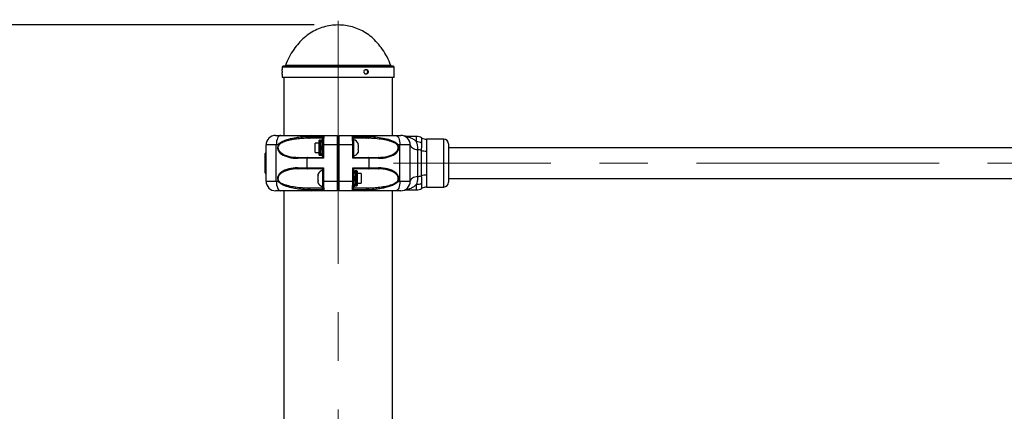
# Model space of a CAD drawing. Units: millimetres. Extents: x 0 to 420, y 0 to 297.
# Drawn here: x 107 to 148, y 241 to 258 of the extents above; entities that cross this region are included whole.
import ezdxf

# ---------------------------------------------------------------- set-up
doc = ezdxf.new("R2010")
doc.units = ezdxf.units.MM
doc.header["$PDSIZE"] = -1
doc.linetypes.add('CENTERX2', pattern=[20.32, 12.7, -2.54, 2.54, -2.54])
doc.layers.add('标注层', color=7, linetype='Continuous')
doc.styles.add('SLDTEXTSTYLE0', font='TXT', dxfattribs={"width": 0.75})
doc.dimstyles.new('SLDDIMSTYLE0', dxfattribs={"dimtxt": 3.5, "dimasz": 3.302, "dimexe": 0, "dimexo": 0.0625, "dimgap": 0.875, "dimtad": 2, "dimdec": 0, "dimlfac": 25, "dimrnd": 1e-09, "dimzin": 12, "dimdsep": 46, "dimtxsty": 'SLDTEXTSTYLE0', "dimsah": 1, "dimcen": 0.09, "dimadec": 0, "dimazin": 3, "dimtfac": 1, "dimtdec": 0, "dimtofl": 0, "dimtmove": 0, "dimatfit": 3, "dimfxl": 0, "dimfrac": 2, "dimtolj": 1, "dimtzin": 12, "dimarcsym": 0})
doc.dimstyles.new('SLDDIMSTYLE2', dxfattribs={"dimtxt": 3.5, "dimasz": 1.016, "dimexe": 0, "dimexo": 0.0625, "dimgap": 0.875, "dimtad": 2, "dimdec": 0, "dimlfac": 25, "dimrnd": 1e-09, "dimzin": 12, "dimdsep": 46, "dimtxsty": 'SLDTEXTSTYLE0', "dimblk1": 'DOT', "dimblk2": 'DOT', "dimsah": 1, "dimcen": 0.09, "dimadec": 0, "dimazin": 3, "dimtfac": 1, "dimtdec": 0, "dimtofl": 0, "dimtmove": 0, "dimatfit": 3, "dimldrblk": 'DOT', "dimfxl": 0, "dimfrac": 2, "dimtolj": 1, "dimtzin": 12, "dimarcsym": 0})

# ---------------------------------------------------------------- blocks, each defined once
blk = doc.blocks.new('_D')
at = {"layer": '标注层'}
for p, q in [((119.472, 257.362), (88.411, 257.362)), ((89.411, 257.362), (89.411, 135.582)), ((117.192, 135.582), (88.411, 135.582))]:
    blk.add_line(p, q, dxfattribs=at)
for points in [[(89.411, 257.362), (88.903, 254.06), (89.919, 254.06)], [(89.411, 135.582), (89.919, 138.884), (88.903, 138.884)]]:
    blk.add_solid(points, dxfattribs=at)
at = {"layer": '标注层', "insert": (84.899, 197.989), "char_height": 3.5, "attachment_point": 1, "rotation": 90, "style": 'SLDTEXTSTYLE0'}
blk.add_mtext('3045', dxfattribs=at)
blk = doc.blocks.new('_DOT')
at = {"color": 0, "linetype": 'ByBlock', "lineweight": -2}
blk.add_line((-0.5, 0), (-1, 0), dxfattribs=at)
at = {"color": 0, "linetype": 'ByBlock', "const_width": 0.5}
blk.add_lwpolyline([(-0.25, 0, 1), (0.25, 0, 1)], format="xyb", close=True, dxfattribs=at)
blk = doc.blocks.new('_D_6')
at = {"layer": '标注层'}
blk.add_line((132.532, 201.771), (122.752, 201.771), dxfattribs=at)
at = {"layer": '标注层', "xscale": 1.016, "yscale": 1.016, "rotation": 180.0000000000004}
blk.add_blockref('_DOT', (122.752, 201.771), dxfattribs=at)
at = {"layer": '标注层', "xscale": 1.016, "yscale": 1.016}
blk.add_blockref('_DOT', (132.532, 201.771), dxfattribs=at)
at = {"layer": '标注层', "insert": (124.027, 206.283), "char_height": 3.5, "attachment_point": 1, "style": 'SLDTEXTSTYLE0'}
blk.add_mtext('245', dxfattribs=at)

msp = doc.modelspace()

# ---------------------------------------------------------------- linework, layer by layer
at = {"color": 7, "linetype": 'Continuous', "lineweight": 25}
for p, q in [((118.132327, 255.602289), (118.132327, 255.502134)), ((118.132327, 255.303569), (118.132327, 255.162289)), ((120.472327, 255.642289), (118.172327, 255.642289)), ((122.772327, 255.642289), (120.472327, 255.642289)), ((122.812327, 255.162289), (122.812327, 255.602289)), ((120.472327, 255.162289), (118.132327, 255.162289)), ((118.192327, 255.162289), (118.192327, 252.742289)), ((122.812327, 255.162289), (120.472327, 255.162289)), ((122.752327, 252.742289), (122.752327, 255.162289)), ((117.852327, 252.742289), (118.067514, 252.742289)), ((118.067514, 252.742289), (119.363453, 252.742289)), ((119.209382, 252.697844), (119.278786, 252.697844)), ((119.287253, 252.622289), (119.217848, 252.622289)), ((119.278786, 252.697844), (119.86804, 252.697844)), ((119.812327, 252.622289), (119.287253, 252.622289)), ((119.363453, 252.742289), (120.432327, 252.742289)), ((119.672327, 252.422289), (119.512327, 252.422289)), ((119.512327, 252.022289), (119.512327, 252.422289)), ((119.684911, 252.536889), (119.672327, 252.524305)), ((119.672327, 252.222289), (119.672327, 252.524305)), ((119.735127, 252.536889), (119.684911, 252.536889)), ((119.684911, 252.536889), (119.684911, 252.222289)), ((119.750946, 252.542289), (119.735127, 252.514889)), ((119.735127, 251.907689), (119.735127, 252.536889)), ((119.832327, 252.542289), (119.779527, 252.542289)), ((119.812327, 252.601236), (119.812327, 252.622289)), ((119.81525, 252.590276), (119.812327, 252.601236)), ((119.827929, 252.588423), (119.829314, 252.592289)), ((119.827953, 252.587002), (119.827929, 252.588423)), ((120.472327, 252.552289), (120.432327, 252.552289)), ((120.492327, 252.532289), (120.472327, 252.552289)), ((120.472327, 252.222289), (120.472327, 252.552289)), ((120.492327, 252.532289), (120.492327, 252.222289)), ((120.512327, 252.422289), (120.492327, 252.422289)), ((120.512327, 252.742289), (121.5812, 252.742289)), ((121.076613, 252.697844), (121.665867, 252.697844)), ((121.6574, 252.622289), (121.112327, 252.622289)), ((121.5812, 252.742289), (122.877139, 252.742289)), ((121.726805, 252.622289), (121.6574, 252.622289)), ((121.665867, 252.697844), (121.735271, 252.697844)), ((122.877139, 252.742289), (123.092327, 252.742289)), ((123.756558, 252.702289), (123.346021, 252.702289)), ((124.892327, 252.582289), (124.177984, 252.582289)), ((117.412327, 251.174289), (117.412327, 251.990289)), ((117.424327, 252.002289), (117.424327, 251.162289)), ((117.424327, 252.002289), (117.452327, 252.002289)), ((117.452327, 250.822289), (117.452327, 252.342289)), ((117.882702, 252.342289), (117.452327, 252.342289)), ((117.882702, 250.822289), (117.882702, 252.342289)), ((117.964594, 252.342289), (117.882702, 252.342289)), ((119.512327, 252.022289), (119.672327, 252.022289)), ((119.672327, 251.920273), (119.672327, 252.222289)), ((119.684911, 252.222289), (119.684911, 251.907689)), ((119.832327, 252.222289), (119.779527, 252.222289)), ((119.832327, 252.342289), (119.863631, 252.342289)), ((119.832327, 251.840713), (119.832327, 252.342289)), ((120.432327, 252.342289), (119.863631, 252.342289)), ((119.863631, 252.342289), (119.863631, 251.782289)), ((120.432327, 252.342289), (120.432327, 250.822289)), ((120.472327, 251.892289), (120.472327, 252.222289)), ((120.492327, 252.222289), (120.492327, 251.912289)), ((120.492327, 252.022289), (120.512327, 252.022289)), ((121.081022, 252.342289), (120.512327, 252.342289)), ((120.512327, 250.822289), (120.512327, 252.342289)), ((121.081022, 251.782289), (121.081022, 252.342289)), ((121.081022, 252.342289), (121.112327, 252.342289)), ((121.112327, 252.342289), (121.112327, 251.82127)), ((123.061951, 252.342289), (122.980059, 252.342289)), ((123.061951, 250.822289), (123.061951, 252.342289)), ((123.492327, 252.342289), (123.061951, 252.342289)), ((123.492327, 250.822289), (123.492327, 252.342289)), ((123.811754, 251.018189), (123.811754, 252.146388)), ((123.954583, 252.116388), (123.954583, 251.048189)), ((124.177984, 252.082289), (124.177984, 251.082289)), ((125.092327, 252.382289), (125.092327, 251.582289)), ((175.852327, 252.222289), (125.092327, 252.222289)), ((119.178641, 251.782289), (118.777153, 251.782289)), ((118.795634, 251.822289), (119.197122, 251.822289)), ((119.178641, 251.382289), (119.178641, 251.782289)), ((119.863631, 251.782289), (119.178641, 251.782289)), ((119.197122, 251.822289), (119.812327, 251.822289)), ((119.672327, 251.920273), (119.684911, 251.907689)), ((119.684911, 251.907689), (119.735127, 251.907689)), ((119.735127, 251.929689), (119.750946, 251.902289)), ((119.832327, 251.902289), (119.779527, 251.902289)), ((119.812327, 251.822289), (119.812327, 251.843341)), ((119.81341, 251.821238), (119.812327, 251.822289)), ((119.827929, 251.856154), (119.827953, 251.857576)), ((119.829314, 251.852289), (119.827929, 251.856154)), ((120.432327, 251.892289), (120.472327, 251.892289)), ((120.472327, 251.892289), (120.492327, 251.912289)), ((121.766012, 251.782289), (121.081022, 251.782289)), ((121.112327, 251.822289), (121.747531, 251.822289)), ((121.747531, 251.822289), (122.149019, 251.822289)), ((121.766012, 251.382289), (121.766012, 251.782289)), ((122.1675, 251.782289), (121.766012, 251.782289)), ((125.092327, 251.582289), (125.092327, 250.782289)), ((117.424327, 251.162289), (117.452327, 251.162289)), ((118.777153, 251.382289), (119.178641, 251.382289)), ((119.197122, 251.342289), (118.795634, 251.342289)), ((119.178641, 251.382289), (119.863631, 251.382289)), ((119.812327, 251.342289), (119.197122, 251.342289)), ((119.812327, 251.342289), (119.81341, 251.343339)), ((119.832327, 250.822289), (119.832327, 251.323865)), ((119.863631, 251.382289), (119.863631, 250.822289)), ((120.472327, 251.272289), (120.452327, 251.252289)), ((120.452327, 250.632289), (120.452327, 251.252289)), ((120.512327, 251.272289), (120.472327, 251.272289)), ((120.472327, 251.272289), (120.472327, 250.612289)), ((121.081022, 251.382289), (121.766012, 251.382289)), ((121.081022, 250.822289), (121.081022, 251.382289)), ((121.112327, 251.343308), (121.112327, 250.822289)), ((121.747531, 251.342289), (121.112327, 251.342289)), ((121.112327, 251.262289), (121.165126, 251.262289)), ((121.209527, 251.234889), (121.193707, 251.262289)), ((121.259743, 251.256889), (121.209527, 251.256889)), ((121.209527, 251.256889), (121.209527, 250.942289)), ((121.272327, 251.244305), (121.259743, 251.256889)), ((121.259743, 250.627689), (121.259743, 251.256889)), ((121.272327, 251.244305), (121.272327, 250.640273)), ((122.149019, 251.342289), (121.747531, 251.342289)), ((121.766012, 251.382289), (122.1675, 251.382289)), ((117.452327, 250.822289), (117.882702, 250.822289)), ((117.882702, 250.822289), (117.964594, 250.822289)), ((119.863631, 250.822289), (119.832327, 250.822289)), ((119.863631, 250.822289), (120.432327, 250.822289)), ((120.452327, 251.142289), (120.432327, 251.142289)), ((120.512327, 250.822289), (121.081022, 250.822289)), ((121.112327, 250.822289), (121.081022, 250.822289)), ((121.112327, 250.942289), (121.165126, 250.942289)), ((121.209527, 250.942289), (121.209527, 250.627689)), ((121.432327, 251.142289), (121.272327, 251.142289)), ((121.432327, 251.142289), (121.432327, 251.039725)), ((121.432327, 251.039725), (121.432327, 250.742289)), ((122.980059, 250.822289), (123.061951, 250.822289)), ((123.061951, 250.822289), (123.492327, 250.822289)), ((125.092327, 250.942289), (175.852327, 250.942289)), ((118.067514, 250.422289), (117.852327, 250.422289)), ((119.363453, 250.422289), (118.067514, 250.422289)), ((118.192327, 250.422289), (118.192327, 240.742289)), ((119.278786, 250.466733), (119.209382, 250.466733)), ((119.217848, 250.542289), (119.287253, 250.542289)), ((119.86804, 250.466733), (119.278786, 250.466733)), ((119.287253, 250.542289), (119.812327, 250.542289)), ((120.432327, 250.422289), (119.363453, 250.422289)), ((120.432327, 250.742289), (120.452327, 250.742289)), ((120.452327, 250.632289), (120.472327, 250.612289)), ((120.472327, 250.612289), (120.512327, 250.612289)), ((121.5812, 250.422289), (120.512327, 250.422289)), ((121.665867, 250.466733), (121.076613, 250.466733)), ((121.112327, 250.622289), (121.165126, 250.622289)), ((121.112327, 250.542289), (121.6574, 250.542289)), ((121.193707, 250.622289), (121.209527, 250.649689)), ((121.209527, 250.627689), (121.259743, 250.627689)), ((121.259743, 250.627689), (121.272327, 250.640273)), ((121.272327, 250.742289), (121.432327, 250.742289)), ((122.877139, 250.422289), (121.5812, 250.422289)), ((121.6574, 250.542289), (121.726805, 250.542289)), ((121.735271, 250.466733), (121.665867, 250.466733)), ((122.752327, 240.742289), (122.752327, 250.422289)), ((123.092327, 250.422289), (122.877139, 250.422289)), ((123.346021, 250.462289), (123.756558, 250.462289)), ((124.177984, 250.582289), (124.892327, 250.582289))]:
    msp.add_line(p, q, dxfattribs=at)
at = {"color": 8, "linetype": 'Continuous', "lineweight": 25}
for p, q in [((120.472327, 255.602289), (118.132327, 255.602289)), ((120.472327, 255.667659), (118.262194, 255.667659)), ((122.68246, 255.667659), (120.472327, 255.667659)), ((122.812327, 255.602289), (120.472327, 255.602289)), ((123.756558, 252.470822), (123.756558, 252.702289)), ((123.967271, 252.642289), (123.967271, 252.423222)), ((124.177984, 252.582289), (124.177984, 252.082289)), ((124.892327, 251.582289), (124.892327, 252.582289)), ((124.892327, 250.582289), (124.892327, 251.582289)), ((119.812327, 251.285232), (119.812327, 251.342289)), ((124.177984, 251.082289), (124.177984, 250.582289)), ((119.812327, 250.542289), (119.812327, 250.599345)), ((123.756558, 250.462289), (123.756558, 250.693755)), ((123.967271, 250.741355), (123.967271, 250.522289))]:
    msp.add_line(p, q, dxfattribs=at)
at = {"color": 7, "linetype": 'Continuous', "lineweight": 25, "flags": 128}
for points in [[(118.067514, 252.742289), (118.031459, 252.734603), (117.99679, 252.711841), (117.964838, 252.674877), (117.936832, 252.625131), (117.913849, 252.564517), (117.89677, 252.495362), (117.886253, 252.420325), (117.882702, 252.342289)], [(119.209382, 252.697844), (119.204474, 252.689895), (119.201038, 252.678909), (119.199451, 252.666094), (119.199888, 252.652861), (119.202301, 252.640665), (119.206424, 252.630847), (119.211804, 252.624489), (119.217848, 252.622289)], [(119.278786, 252.697844), (119.273879, 252.689895), (119.270443, 252.678909), (119.268856, 252.666094), (119.269292, 252.652861), (119.271705, 252.640665), (119.275828, 252.630847), (119.281208, 252.624489), (119.287253, 252.622289)], [(119.816934, 252.646095), (119.82011, 252.645663), (119.823069, 252.645017), (119.825728, 252.644175), (119.828013, 252.64316), (119.82986, 252.642001), (119.831217, 252.640731), (119.832047, 252.639384), (119.832327, 252.637998)], [(121.6574, 252.622289), (121.663445, 252.624489), (121.668825, 252.630847), (121.672948, 252.640665), (121.675361, 252.652861), (121.675798, 252.666094), (121.674211, 252.678909), (121.670774, 252.689895), (121.665867, 252.697844)], [(121.726805, 252.622289), (121.73285, 252.624489), (121.738229, 252.630847), (121.742353, 252.640665), (121.744765, 252.652861), (121.745202, 252.666094), (121.743615, 252.678909), (121.740179, 252.689895), (121.735271, 252.697844)], [(122.877139, 252.742289), (122.913194, 252.734603), (122.947863, 252.711841), (122.979815, 252.674877), (123.007821, 252.625131), (123.030805, 252.564517), (123.047883, 252.495362), (123.0584, 252.420325), (123.061951, 252.342289)], [(121.305727, 252.381616), (121.315598, 252.382986), (121.322711, 252.384393), (121.327004, 252.385826), (121.328439, 252.387271), (121.328347, 252.387638)], [(123.492327, 252.342289), (123.49816, 252.308256), (123.515491, 252.275215), (123.543814, 252.244132), (123.582303, 252.215911), (123.629835, 252.191376), (123.685023, 252.171244), (123.746258, 252.156101), (123.811754, 252.146388)], [(118.795634, 251.822289), (118.792029, 251.82152), (118.788562, 251.819244), (118.785367, 251.815548), (118.782566, 251.810573), (118.780268, 251.804512), (118.77856, 251.797596), (118.777508, 251.790092), (118.777153, 251.782289)], [(119.197122, 251.822289), (119.193516, 251.82152), (119.19005, 251.819244), (119.186854, 251.815548), (119.184054, 251.810573), (119.181755, 251.804512), (119.180048, 251.797596), (119.178996, 251.790092), (119.178641, 251.782289)], [(121.766012, 251.782289), (121.765657, 251.790092), (121.764606, 251.797596), (121.762898, 251.804512), (121.760599, 251.810573), (121.757799, 251.815548), (121.754604, 251.819244), (121.751137, 251.82152), (121.747531, 251.822289)], [(122.1675, 251.782289), (122.167145, 251.790092), (122.166093, 251.797596), (122.164385, 251.804512), (122.162087, 251.810573), (122.159286, 251.815548), (122.156091, 251.819244), (122.152624, 251.82152), (122.149019, 251.822289)], [(118.777153, 251.382289), (118.777508, 251.374485), (118.77856, 251.366981), (118.780268, 251.360066), (118.782566, 251.354004), (118.785367, 251.34903), (118.788562, 251.345334), (118.792029, 251.343057), (118.795634, 251.342289)], [(119.178641, 251.382289), (119.178996, 251.374485), (119.180048, 251.366981), (119.181755, 251.360066), (119.184054, 251.354004), (119.186854, 251.34903), (119.19005, 251.345334), (119.193516, 251.343057), (119.197122, 251.342289)], [(121.747531, 251.342289), (121.751137, 251.343057), (121.754604, 251.345334), (121.757799, 251.34903), (121.760599, 251.354004), (121.762898, 251.360066), (121.764606, 251.366981), (121.765657, 251.374485), (121.766012, 251.382289)], [(122.149019, 251.342289), (122.152624, 251.343057), (122.156091, 251.345334), (122.159286, 251.34903), (122.162087, 251.354004), (122.164385, 251.360066), (122.166093, 251.366981), (122.167145, 251.374485), (122.1675, 251.382289)], [(117.882702, 250.822289), (117.886253, 250.744253), (117.89677, 250.669215), (117.913849, 250.600061), (117.936832, 250.539446), (117.964838, 250.489701), (117.99679, 250.452737), (118.031459, 250.429975), (118.067514, 250.422289)], [(119.61838, 251.111694), (119.617649, 251.110139), (119.616214, 251.103322), (119.617649, 251.096504), (119.621942, 251.089747), (119.629055, 251.083108), (119.638927, 251.076645)], [(123.061951, 250.822289), (123.0584, 250.744253), (123.047883, 250.669215), (123.030805, 250.600061), (123.007821, 250.539446), (122.979815, 250.489701), (122.947863, 250.452737), (122.913194, 250.429975), (122.877139, 250.422289)], [(123.811754, 251.018189), (123.746258, 251.008477), (123.685023, 250.993334), (123.629835, 250.973201), (123.582303, 250.948667), (123.543814, 250.920446), (123.515491, 250.889362), (123.49816, 250.856322), (123.492327, 250.822289)], [(119.217848, 250.542289), (119.211804, 250.540089), (119.206424, 250.53373), (119.202301, 250.523913), (119.199888, 250.511717), (119.199451, 250.498484), (119.201038, 250.485669), (119.204474, 250.474683), (119.209382, 250.466733)], [(119.287253, 250.542289), (119.281208, 250.540089), (119.275828, 250.53373), (119.271705, 250.523913), (119.269292, 250.511717), (119.268856, 250.498484), (119.270443, 250.485669), (119.273879, 250.474683), (119.278786, 250.466733)], [(119.816934, 250.518482), (119.82011, 250.518915), (119.823069, 250.519561), (119.825728, 250.520403), (119.828013, 250.521418), (119.82986, 250.522576), (119.831217, 250.523847), (119.832047, 250.525194), (119.832327, 250.526579)], [(121.665867, 250.466733), (121.670774, 250.474683), (121.674211, 250.485669), (121.675798, 250.498484), (121.675361, 250.511717), (121.672948, 250.523913), (121.668825, 250.53373), (121.663445, 250.540089), (121.6574, 250.542289)], [(121.735271, 250.466733), (121.740179, 250.474683), (121.743615, 250.485669), (121.745202, 250.498484), (121.744765, 250.511717), (121.742353, 250.523913), (121.738229, 250.53373), (121.73285, 250.540089), (121.726805, 250.542289)]]:
    msp.add_lwpolyline(points, dxfattribs=at)
at = {"color": 8, "linetype": 'Continuous', "lineweight": 25, "flags": 128}
msp.add_lwpolyline([(119.832327, 251.856323), (119.83074, 251.854464), (119.829314, 251.852289)], dxfattribs=at)
at = {"color": 7, "linetype": 'Continuous', "lineweight": 25}
for centre, radius, start, end in [((118.172327, 255.602289), 0.04, 90, 180), ((118.224965, 255.682289), 0.04, 270, 338.5464496), ((122.719688, 255.682289), 0.04, 201.4535504, 270), ((122.772327, 255.602289), 0.04, 0, 90), ((117.852327, 252.342289), 0.4, 90, 180), ((119.370445, 252.626102), 0.116397, 93.4436956, 141.9493268), ((119.812327, 252.602289), 0.02, 0, 90), ((119.812505, 252.580974), 0.020263, 33.9451521, 90.5034365), ((119.81724, 252.571721), 0.018662, 54.9673788, 96.121026), ((121.000081, 252.222289), 0.367558, 26.7346594, 72.2188328), ((121.574208, 252.626102), 0.116397, 38.0506732, 86.5563044), ((123.092327, 252.342289), 0.4, 0, 90), ((123.756558, 252.302289), 0.4, 58.2116694, 90), ((123.758937, 251.991169), 0.47966, 64.2569109, 90.2842189), ((124.177984, 252.982289), 0.4, 238.2116694, 270), ((124.892327, 252.382289), 0.2, 0, 90), ((117.424327, 251.990289), 0.012, 90, 180), ((118.053681, 252.472103), 0.157442, 235.5395312, 243.3554939), ((121.000081, 252.222289), 0.367558, 287.7811672, 327.4776729), ((121.022017, 252.265868), 0.306412, 337.8055666, 22.1944334), ((121.220202, 252.08424), 0.107957, 322.3924024, 37.6075976), ((121.039354, 252.280573), 0.289082, 358.5751728, 20.5734598), ((121.191503, 252.092653), 0.136906, 358.2692355, 30.0569287), ((122.890973, 252.472103), 0.157442, 296.6445061, 304.4604688), ((123.747639, 251.486139), 0.663355, 71.8222936, 84.4535373), ((124.17216, 252.792984), 0.710719, 252.1734361, 270.4695202), ((119.812505, 251.863604), 0.020263, 269.4965635, 326.0548479), ((119.812327, 251.842289), 0.02, 270, 0), ((119.812604, 251.840946), 0.019724, 272.3439055, 359.3223089), ((119.81724, 251.872856), 0.018662, 263.878974, 305.0326212), ((117.424327, 251.174289), 0.012, 180, 270), ((119.944572, 250.942289), 0.367558, 107.7811672, 152.5553053), ((119.812327, 251.322289), 0.02, 0, 90), ((119.812604, 251.323632), 0.019724, 0.6776911, 87.6560945), ((117.852327, 250.822289), 0.4, 180, 270), ((118.053681, 250.692475), 0.157442, 116.6445061, 124.4604688), ((119.942028, 250.957131), 0.325813, 158.4804177, 201.5195823), ((119.859528, 251.026972), 0.243306, 165.5662694, 187.6369584), ((119.804454, 250.833595), 0.188221, 163.587207, 188.6651338), ((119.675874, 250.791223), 0.059308, 128.5336027, 208.8000298), ((119.944572, 250.942289), 0.367558, 209.2572503, 252.2188328), ((122.890973, 250.692475), 0.157442, 55.5395312, 63.3554939), ((123.092327, 250.822289), 0.4, 270, 0), ((123.747639, 251.678439), 0.663355, 275.5464627, 288.1777064), ((124.17216, 250.371594), 0.710719, 89.5304798, 107.8265639), ((124.892327, 250.782289), 0.2, 270, 0), ((119.370445, 250.538475), 0.116397, 218.0506732, 266.5563044), ((119.812327, 250.562289), 0.02, 270, 0), ((121.574208, 250.538475), 0.116397, 273.4436956, 321.9493268), ((123.758937, 251.173409), 0.47966, 269.7157811, 295.7430891), ((123.756558, 250.862289), 0.4, 270, 301.7883306), ((124.177984, 250.182289), 0.4, 90, 121.7883306)]:
    msp.add_arc(centre, radius, start, end, dxfattribs=at)
at = {"color": 8, "linetype": 'Continuous', "lineweight": 25}
for centre, radius, start, end in [((119.842209, 251.84278), 0.019565, 120.33808, 136.8764975), ((119.840996, 251.842583), 0.019872, 115.8646539, 131.0214202)]:
    msp.add_arc(centre, radius, start, end, dxfattribs=at)
at = {"color": 7, "linetype": 'Continuous', "lineweight": 25}
for centre, ratio, start_param, end_param in [((118.777153, 252.222289), 0.520971272, 2.865366023, 4.71238898), ((118.795634, 252.222289), 0.473610248, 2.865366023, 4.71238898), ((122.149019, 252.222289), 0.473610248, 4.71238898, 6.559411938), ((122.1675, 252.222289), 0.520971272, 4.71238898, 6.559411938), ((118.777153, 250.942289), 0.520971272, 1.570796327, 3.417819284), ((118.795634, 250.942289), 0.473610248, 1.570796327, 3.417819284), ((122.149019, 250.942289), 0.473610248, 6.006958676, 7.853981634), ((122.1675, 250.942289), 0.520971272, 6.006958676, 7.853981634)]:
    msp.add_ellipse(centre, major_axis=(0.844576, 0), ratio=ratio, start_param=start_param, end_param=end_param, dxfattribs=at)
for points, knots in [([(120.472327, 257.362289), (120.369221, 257.358264), (120.164169, 257.350259), (119.863003, 257.283865), (119.573884, 257.177324), (119.299515, 257.026902), (119.044265, 256.83491), (118.810112, 256.602216), (118.599662, 256.329481), (118.411057, 256.016632), (118.312871, 255.786458), (118.262194, 255.667659)], [0, 0, 0, 0, 0.104125479, 0.207079686, 0.310142252, 0.414687897, 0.522151162, 0.631945269, 0.747316798, 0.869582744, 1, 1, 1, 1]), ([(122.68246, 255.667659), (122.63083, 255.788523), (122.53085, 256.022575), (122.338078, 256.34005), (122.122725, 256.615929), (121.884292, 256.848919), (121.62756, 257.037977), (121.355476, 257.183928), (121.071011, 257.286658), (120.77502, 257.350683), (120.573604, 257.358406), (120.472327, 257.362289)], [0, 0, 0, 0, 0.13270672, 0.256986099, 0.374166683, 0.485641118, 0.592847583, 0.69539536, 0.796585555, 0.89771725, 1, 1, 1, 1]), ([(118.132381, 255.303569), (118.132366, 255.303218), (118.132308, 255.301851), (118.132704, 255.311126), (118.1334, 255.330419), (118.134125, 255.358579), (118.134522, 255.391474), (118.134428, 255.425614), (118.133879, 255.457164), (118.133128, 255.482312), (118.132464, 255.499157), (118.132376, 255.501152), (118.132333, 255.502134)], [0, 0, 0, 0, 0.036935476, 0.144209674, 0.251520074, 0.358915933, 0.466313259, 0.573625558, 0.680899114, 0.788240615, 0.895650737, 1, 1, 1, 1]), ([(121.554655, 255.402289), (121.555636, 255.39105), (121.557598, 255.368572), (121.572849, 255.338652), (121.595193, 255.315894), (121.622908, 255.302869), (121.652526, 255.301055), (121.680753, 255.310643), (121.704475, 255.330548), (121.721146, 255.358545), (121.728992, 255.39148), (121.72719, 255.425622), (121.715942, 255.457125), (121.696422, 255.482459), (121.670691, 255.498768), (121.64155, 255.504198), (121.612273, 255.498146), (121.58614, 255.4813), (121.566377, 255.455562), (121.55608, 255.42766), (121.555053, 255.409368), (121.554655, 255.402289)], [0, 0, 0, 0, 0.053655319, 0.107309451, 0.16099439, 0.214699416, 0.268370988, 0.322007826, 0.375662766, 0.429360435, 0.483058836, 0.536714725, 0.590351243, 0.644021733, 0.697726533, 0.751412451, 0.805055812, 0.858699307, 0.912385384, 0.966090148, 1, 1, 1, 1]), ([(121.62838, 255.499557), (121.635771, 255.497623), (121.652635, 255.493211), (121.674412, 255.473816), (121.691133, 255.446097), (121.69896, 255.41308), (121.69716, 255.378992), (121.685941, 255.347358), (121.666356, 255.322496), (121.645259, 255.307503), (121.630876, 255.305634), (121.626158, 255.305021)], [0, 0, 0, 0, 0.0943163751, 0.215215769, 0.336216579, 0.4572191532, 0.578120823, 0.6989764939, 0.8199127846, 0.9409305276, 1, 1, 1, 1]), ([(117.964594, 252.342289), (117.981419, 252.366101), (118.018619, 252.418751), (118.104845, 252.472136), (118.227287, 252.531319), (118.386638, 252.584459), (118.579688, 252.629568), (118.776278, 252.663737), (118.948304, 252.683753), (119.093801, 252.69542), (119.170783, 252.697035), (119.209382, 252.697844)], [0, 0, 0, 0, 0.064265467, 0.1420908, 0.222226367, 0.368843135, 0.515672681, 0.665954083, 0.816218699, 0.907850344, 1, 1, 1, 1]), ([(119.217848, 252.622289), (119.179413, 252.621682), (119.102504, 252.620468), (118.937771, 252.609156), (118.725986, 252.589589), (118.468501, 252.54816), (118.266862, 252.494356), (118.123708, 252.438864), (118.039402, 252.396015), (118.000125, 252.350945), (117.983075, 252.33138)], [0, 0, 0, 0, 0.093153424, 0.186399743, 0.38655593, 0.586845249, 0.78637971, 0.863811038, 0.940879944, 1, 1, 1, 1]), ([(119.779527, 252.542289), (119.771272, 252.514515), (119.754583, 252.458365), (119.748477, 252.375172), (119.757439, 252.295645), (119.77212, 252.24689), (119.779527, 252.222289)], [0, 0, 0, 0, 0.264604395, 0.53494662, 0.765342544, 1, 1, 1, 1]), ([(119.752876, 252.542289), (119.752448, 252.542289), (119.751035, 252.542289), (119.762654, 252.542289), (119.775219, 252.542289), (119.779527, 252.542289)], [0, 0, 0, 0, 0.22193289, 0.733211061, 1, 1, 1, 1]), ([(119.812327, 252.622289), (119.812917, 252.622749), (119.814092, 252.623665), (119.815621, 252.630896), (119.816522, 252.639211), (119.816854, 252.644763), (119.816934, 252.646095)], [0, 0, 0, 0, 0.306939947, 0.611422546, 0.906753865, 1, 1, 1, 1]), ([(119.81525, 252.542072), (119.816562, 252.545026), (119.81986, 252.552457), (119.825392, 252.560605), (119.830147, 252.566447), (119.830763, 252.57075), (119.822798, 252.578818), (119.818486, 252.585364), (119.81525, 252.590276)], [0, 0, 0, 0, 0.1525520274, 0.3837278992, 0.4727396392, 0.5126150735, 0.6342505355, 1, 1, 1, 1]), ([(119.816934, 252.646095), (119.817438, 252.64935), (119.818037, 252.653211), (119.821265, 252.660912), (119.826688, 252.669675), (119.837868, 252.68124), (119.85199, 252.691105), (119.86271, 252.695985), (119.867949, 252.697813), (119.86804, 252.697844)], [0, 0, 0, 0, 0.134493254, 0.159527731, 0.326836961, 0.52384431, 0.769469059, 0.995988485, 1, 1, 1, 1]), ([(119.827953, 252.536368), (119.829375, 252.545693), (119.832234, 252.564447), (119.82953, 252.579911), (119.828361, 252.585166), (119.827953, 252.587002)], [0, 0, 0, 0, 0.3915015245, 0.7874073871, 1, 1, 1, 1]), ([(119.86804, 252.697844), (119.867973, 252.697801), (119.864189, 252.695341), (119.856461, 252.689086), (119.84637, 252.677198), (119.838652, 252.663831), (119.833478, 252.650625), (119.832704, 252.642134), (119.832327, 252.637998)], [0, 0, 0, 0, 0.004056432, 0.228259298, 0.472859289, 0.670614172, 0.839565501, 1, 1, 1, 1]), ([(119.832327, 252.342289), (119.832327, 252.382035), (119.832327, 252.461516), (119.832327, 252.556794), (119.832327, 252.611499), (119.832327, 252.632859), (119.832327, 252.637998)], [0, 0, 0, 0, 0.34091255, 0.681711032, 0.923425316, 1, 1, 1, 1]), ([(119.86804, 252.697844), (119.867773, 252.690994), (119.866681, 252.662975), (119.865153, 252.592159), (119.86387, 252.474737), (119.863711, 252.386456), (119.863631, 252.342289)], [0, 0, 0, 0, 0.097802214, 0.400042402, 0.699841993, 1, 1, 1, 1]), ([(120.432327, 252.742289), (120.432327, 252.737866), (120.432327, 252.729021), (120.432327, 252.660045), (120.432327, 252.55853), (120.432327, 252.446063), (120.432327, 252.371762), (120.432327, 252.342289)], [0, 0, 0, 0, 0.214727242, 0.429455105, 0.644166799, 0.858853936, 1, 1, 1, 1]), ([(120.512327, 252.342289), (120.512327, 252.387255), (120.512327, 252.477187), (120.512327, 252.597048), (120.512327, 252.687509), (120.512327, 252.735456), (120.512327, 252.740347), (120.512327, 252.742289)], [0, 0, 0, 0, 0.214663713, 0.42932712, 0.64399953, 0.858693205, 1, 1, 1, 1]), ([(121.081022, 252.342289), (121.080942, 252.386456), (121.080783, 252.474737), (121.0795, 252.592159), (121.077972, 252.662975), (121.07688, 252.690994), (121.076613, 252.697844)], [0, 0, 0, 0, 0.3001580072, 0.5999575978, 0.9021977861, 1, 1, 1, 1]), ([(121.112327, 252.646685), (121.111972, 252.650499), (121.111266, 252.658107), (121.106159, 252.669854), (121.098399, 252.681356), (121.088243, 252.691161), (121.080448, 252.696016), (121.076682, 252.697812), (121.076613, 252.697844)], [0, 0, 0, 0, 0.175721351, 0.350572217, 0.546356614, 0.78368065, 0.996077451, 1, 1, 1, 1]), ([(121.112327, 252.646685), (121.112327, 252.645504), (121.112327, 252.637988), (121.112327, 252.613421), (121.112327, 252.556948), (121.112327, 252.461472), (121.112327, 252.382021), (121.112327, 252.342289)], [0, 0, 0, 0, 0.018419911, 0.117224874, 0.348298632, 0.674094793, 1, 1, 1, 1]), ([(122.961578, 252.33138), (122.956764, 252.338329), (122.937037, 252.366805), (122.869514, 252.415798), (122.758514, 252.465846), (122.575263, 252.52279), (122.331629, 252.572153), (122.082505, 252.60266), (121.876595, 252.619323), (121.776709, 252.621301), (121.726805, 252.622289)], [0, 0, 0, 0, 0.0193100312, 0.079125431, 0.1878346946, 0.2991973226, 0.5194967577, 0.758644963, 0.8794161424, 1, 1, 1, 1]), ([(121.735271, 252.697844), (121.784474, 252.696667), (121.882983, 252.694309), (122.090833, 252.674167), (122.343647, 252.636789), (122.590964, 252.576049), (122.776089, 252.506334), (122.889021, 252.444742), (122.956313, 252.384274), (122.975274, 252.35075), (122.980059, 252.342289)], [0, 0, 0, 0, 0.117121035, 0.234491034, 0.473680991, 0.69214627, 0.802419775, 0.914791233, 0.978492948, 1, 1, 1, 1]), ([(123.345959, 252.702357), (123.345645, 252.702338), (123.332487, 252.701512), (123.308281, 252.70344), (123.276012, 252.707403), (123.251877, 252.712344), (123.238727, 252.715952), (123.233972, 252.717257)], [0, 0, 0, 0, 0.008329967, 0.348956406, 0.639088625, 0.869474308, 1, 1, 1, 1]), ([(123.811754, 252.146388), (123.810413, 252.18464), (123.807697, 252.262122), (123.790635, 252.37157), (123.768631, 252.435657), (123.756558, 252.470822)], [0, 0, 0, 0, 0.305579428, 0.618973127, 1, 1, 1, 1]), ([(123.967271, 252.423222), (123.966573, 252.386546), (123.965161, 252.312382), (123.956033, 252.206062), (123.954905, 252.136345), (123.954583, 252.116388)], [0, 0, 0, 0, 0.411175455, 0.831447528, 1, 1, 1, 1]), ([(119.779527, 252.222289), (119.771272, 252.194515), (119.754583, 252.138365), (119.748477, 252.055172), (119.757439, 251.975645), (119.77212, 251.92689), (119.779527, 251.902289)], [0, 0, 0, 0, 0.264604395, 0.53494662, 0.765342544, 1, 1, 1, 1]), ([(119.779527, 251.902289), (119.775219, 251.902289), (119.76286, 251.902289), (119.751173, 251.902289), (119.752547, 251.902289), (119.752987, 251.902289)], [0, 0, 0, 0, 0.266780353, 0.76522637, 1, 1, 1, 1]), ([(119.812327, 251.843341), (119.812327, 251.843434), (119.812334, 251.846737), (119.813813, 251.850573), (119.81525, 251.854301)], [0, 0, 0, 0, 0.028071652, 1, 1, 1, 1]), ([(119.863631, 251.782289), (119.863546, 251.782346), (119.857275, 251.786615), (119.844275, 251.795686), (119.828241, 251.807588), (119.819529, 251.81481), (119.815142, 251.81893), (119.814207, 251.820176), (119.81341, 251.821238)], [0, 0, 0, 0, 0.003875514, 0.287144162, 0.609298142, 0.831080621, 0.856096275, 1, 1, 1, 1]), ([(119.81525, 251.854301), (119.816562, 251.856309), (119.81986, 251.861361), (119.825392, 251.868164), (119.830147, 251.873637), (119.830763, 251.877916), (119.822798, 251.886436), (119.818486, 251.895616), (119.81525, 251.902505)], [0, 0, 0, 0, 0.152552027, 0.383727899, 0.472739639, 0.512615074, 0.634250535, 1, 1, 1, 1]), ([(119.827953, 251.857576), (119.829375, 251.861296), (119.832234, 251.868779), (119.82953, 251.888198), (119.828361, 251.903028), (119.827953, 251.908209)], [0, 0, 0, 0, 0.391501524, 0.787407387, 1, 1, 1, 1]), ([(119.832327, 251.840713), (119.83259, 251.839131), (119.832901, 251.837264), (119.83526, 251.831083), (119.840468, 251.820222), (119.850748, 251.802374), (119.859364, 251.788777), (119.863574, 251.782375), (119.863631, 251.782289)], [0, 0, 0, 0, 0.142738279, 0.168564217, 0.390056416, 0.712384762, 0.996133385, 1, 1, 1, 1]), ([(121.081022, 251.782289), (121.081081, 251.782349), (121.085342, 251.786684), (121.09415, 251.795982), (121.104411, 251.80797), (121.111109, 251.817193), (121.111947, 251.82), (121.112327, 251.82127)], [0, 0, 0, 0, 0.003790297, 0.274603611, 0.585975467, 0.812768188, 1, 1, 1, 1]), ([(119.81341, 251.343339), (119.814207, 251.344401), (119.815142, 251.345647), (119.819529, 251.349768), (119.828241, 251.356989), (119.844275, 251.368891), (119.857275, 251.377962), (119.863546, 251.382231), (119.863631, 251.382289)], [0, 0, 0, 0, 0.143903725, 0.168919379, 0.390701858, 0.712855838, 0.996124486, 1, 1, 1, 1]), ([(119.863631, 251.382289), (119.863574, 251.382203), (119.859364, 251.3758), (119.850748, 251.362204), (119.840468, 251.344356), (119.83526, 251.333495), (119.832901, 251.327314), (119.83259, 251.325446), (119.832327, 251.323865)], [0, 0, 0, 0, 0.003866615, 0.287615238, 0.609943584, 0.831435783, 0.857261721, 1, 1, 1, 1]), ([(121.112327, 251.343308), (121.111947, 251.344577), (121.111109, 251.347384), (121.104411, 251.356607), (121.09415, 251.368596), (121.085342, 251.377893), (121.081081, 251.382229), (121.081022, 251.382289)], [0, 0, 0, 0, 0.187231812, 0.414024533, 0.725396389, 0.996209703, 1, 1, 1, 1]), ([(121.165126, 250.942289), (121.173381, 250.970062), (121.19007, 251.026212), (121.196176, 251.109405), (121.187214, 251.188933), (121.172534, 251.237688), (121.165126, 251.262289)], [0, 0, 0, 0, 0.264604395, 0.53494662, 0.765342544, 1, 1, 1, 1]), ([(121.165126, 251.262289), (121.176868, 251.262289), (121.193087, 251.262289), (121.192061, 251.262289), (121.191777, 251.262289)], [0, 0, 0, 0, 0.723951941, 1, 1, 1, 1]), ([(119.209382, 250.466733), (119.143155, 250.468425), (119.010325, 250.471817), (118.800943, 250.496717), (118.565551, 250.536683), (118.353393, 250.589294), (118.167391, 250.657339), (118.055271, 250.720411), (117.988335, 250.780295), (117.969378, 250.813825), (117.964594, 250.822289)], [0, 0, 0, 0, 0.157339317, 0.315575547, 0.473770245, 0.692162186, 0.803826879, 0.914819837, 0.978500168, 1, 1, 1, 1]), ([(117.983075, 250.833198), (117.987889, 250.826249), (118.007617, 250.797773), (118.075139, 250.74878), (118.186139, 250.698732), (118.369391, 250.641788), (118.613024, 250.592425), (118.862148, 250.561917), (119.068059, 250.545255), (119.167944, 250.543277), (119.217848, 250.542289)], [0, 0, 0, 0, 0.019310031, 0.079125431, 0.187834695, 0.299197323, 0.519496758, 0.758644963, 0.879416142, 1, 1, 1, 1]), ([(119.832327, 250.526579), (119.832327, 250.531718), (119.832327, 250.553079), (119.832327, 250.607783), (119.832327, 250.703062), (119.832327, 250.782542), (119.832327, 250.822289)], [0, 0, 0, 0, 0.076574684, 0.318288968, 0.65908745, 1, 1, 1, 1]), ([(119.863631, 250.822289), (119.863711, 250.778122), (119.86387, 250.68984), (119.865153, 250.572419), (119.866681, 250.501602), (119.867773, 250.473583), (119.86804, 250.466733)], [0, 0, 0, 0, 0.3001580072, 0.5999575978, 0.9021977861, 1, 1, 1, 1]), ([(120.432327, 250.822289), (120.432327, 250.777323), (120.432327, 250.687391), (120.432327, 250.567529), (120.432327, 250.477068), (120.432327, 250.429122), (120.432327, 250.42423), (120.432327, 250.422289)], [0, 0, 0, 0, 0.214663713, 0.42932712, 0.64399953, 0.858693205, 1, 1, 1, 1]), ([(120.512327, 250.422289), (120.512327, 250.426711), (120.512327, 250.435556), (120.512327, 250.504533), (120.512327, 250.606048), (120.512327, 250.718514), (120.512327, 250.792816), (120.512327, 250.822289)], [0, 0, 0, 0, 0.214727242, 0.429455105, 0.644166799, 0.858853936, 1, 1, 1, 1]), ([(121.076613, 250.466733), (121.07688, 250.473583), (121.077972, 250.501602), (121.0795, 250.572419), (121.080783, 250.68984), (121.080942, 250.778122), (121.081022, 250.822289)], [0, 0, 0, 0, 0.0978022139, 0.4000424022, 0.6998419928, 1, 1, 1, 1]), ([(121.112327, 250.822289), (121.112327, 250.782557), (121.112327, 250.703106), (121.112327, 250.60763), (121.112327, 250.551156), (121.112327, 250.52659), (121.112327, 250.519074), (121.112327, 250.517893)], [0, 0, 0, 0, 0.325905207, 0.651701368, 0.882775126, 0.981580089, 1, 1, 1, 1]), ([(121.165126, 250.622289), (121.173381, 250.650062), (121.19007, 250.706212), (121.196176, 250.789405), (121.187214, 250.868933), (121.172534, 250.917688), (121.165126, 250.942289)], [0, 0, 0, 0, 0.2646043954, 0.5349466203, 0.7653425442, 1, 1, 1, 1]), ([(121.726805, 250.542289), (121.76524, 250.542896), (121.842149, 250.54411), (122.006882, 250.555421), (122.218667, 250.574989), (122.476152, 250.616418), (122.677791, 250.670221), (122.820945, 250.725713), (122.905251, 250.768562), (122.944528, 250.813633), (122.961578, 250.833198)], [0, 0, 0, 0, 0.093153424, 0.186399743, 0.38655593, 0.586845249, 0.78637971, 0.863811038, 0.940879944, 1, 1, 1, 1]), ([(122.980059, 250.822289), (122.963234, 250.798476), (122.926034, 250.745827), (122.839808, 250.692441), (122.717366, 250.633259), (122.558015, 250.580118), (122.364965, 250.535009), (122.168376, 250.500841), (121.996349, 250.480825), (121.850852, 250.469158), (121.773871, 250.467543), (121.735271, 250.466733)], [0, 0, 0, 0, 0.064265467, 0.1420908, 0.222226367, 0.368843135, 0.515672681, 0.665954083, 0.816218699, 0.907850344, 1, 1, 1, 1]), ([(123.756558, 250.693755), (123.769428, 250.731861), (123.795576, 250.809277), (123.809788, 250.922989), (123.811326, 250.997472), (123.811754, 251.018189)], [0, 0, 0, 0, 0.41167517, 0.836358278, 1, 1, 1, 1]), ([(123.954583, 251.048189), (123.956392, 250.999755), (123.96007, 250.901325), (123.966853, 250.804518), (123.967186, 250.754236), (123.967271, 250.741355)], [0, 0, 0, 0, 0.4188064077, 0.8511191017, 1, 1, 1, 1]), ([(119.816934, 250.518482), (119.816854, 250.519815), (119.816522, 250.525367), (119.815621, 250.533681), (119.814092, 250.540913), (119.812917, 250.541829), (119.812327, 250.542289)], [0, 0, 0, 0, 0.093246135, 0.388577454, 0.693060053, 1, 1, 1, 1]), ([(119.86804, 250.466733), (119.867949, 250.466765), (119.86271, 250.468592), (119.85199, 250.473473), (119.837868, 250.483338), (119.826688, 250.494902), (119.821265, 250.503665), (119.818037, 250.511366), (119.817438, 250.515227), (119.816934, 250.518482)], [0, 0, 0, 0, 0.004011515, 0.230530941, 0.47615569, 0.673163039, 0.840472269, 0.865506746, 1, 1, 1, 1]), ([(119.832327, 250.526579), (119.832704, 250.522444), (119.833478, 250.513953), (119.838652, 250.500747), (119.84637, 250.48738), (119.856461, 250.475491), (119.864189, 250.469236), (119.867973, 250.466777), (119.86804, 250.466733)], [0, 0, 0, 0, 0.160434499, 0.329385828, 0.527140711, 0.771740702, 0.995943568, 1, 1, 1, 1]), ([(121.076613, 250.466733), (121.076682, 250.466766), (121.080448, 250.468562), (121.088243, 250.473417), (121.098399, 250.483222), (121.106159, 250.494723), (121.111266, 250.50647), (121.111972, 250.514079), (121.112327, 250.517893)], [0, 0, 0, 0, 0.0039225494, 0.2163193496, 0.4536433863, 0.6494277827, 0.8242786486, 1, 1, 1, 1]), ([(121.191666, 250.622289), (121.191992, 250.622289), (121.19317, 250.622289), (121.176903, 250.622289), (121.165126, 250.622289)], [0, 0, 0, 0, 0.276018956, 1, 1, 1, 1]), ([(123.233965, 250.447344), (123.235219, 250.447707), (123.251601, 250.452455), (123.282602, 250.458378), (123.31898, 250.462655), (123.339703, 250.461784), (123.345977, 250.46152)], [0, 0, 0, 0, 0.034554331, 0.451437396, 0.833936358, 1, 1, 1, 1])]:
    msp.add_open_spline(points, degree=3, knots=knots, dxfattribs=at)
at = {"color": 8, "linetype": 'Continuous', "lineweight": 25}
for points, knots in [([(123.346022, 252.701336), (123.345523, 252.701463), (123.34465, 252.701686), (123.365944, 252.696362), (123.405657, 252.685173), (123.495757, 252.654068), (123.617406, 252.594134), (123.712961, 252.518407), (123.755363, 252.472126), (123.756558, 252.470822)], [0, 0, 0, 0, 0.066985099, 0.117185925, 0.254198797, 0.391997746, 0.691941966, 0.991320005, 1, 1, 1, 1]), ([(123.756558, 250.693755), (123.718227, 250.657492), (123.64506, 250.588272), (123.521, 250.521904), (123.42055, 250.483258), (123.363699, 250.467597), (123.342286, 250.462321), (123.344986, 250.462986), (123.346022, 250.463242)], [0, 0, 0, 0, 0.2625290577, 0.5011231507, 0.7393494525, 0.884775256, 0.9558093442, 1, 1, 1, 1])]:
    msp.add_open_spline(points, degree=3, knots=knots, dxfattribs=at)
at = {"layer": '标注层', "linetype": 'CENTERX2', "lineweight": 18, "ltscale": 0.8}
for p, q in [((120.472327, 133.582289), (120.472327, 257.582289)), ((178.152327, 251.582289), (122.792327, 251.582289))]:
    msp.add_line(p, q, dxfattribs=at)
at = {"layer": '标注层'}
msp.add_point((120.472327, 257.362289), dxfattribs=at)

# ---------------------------------------------------------------- dimensions: what is measured, and where the dimension line sits
dim = msp.add_linear_dim(base=(89.4110838244, 135.5822887609), p1=(120.4723265658, 257.3622887609), p2=(118.1923265658, 135.5822887609), angle=90, dimstyle='SLDDIMSTYLE0', dxfattribs=at)
dim.commit()
dim.dimension.update_dxf_attribs({"geometry": '_D', "text_midpoint": (89.4110838244, 203.1613705972), "dimtype": 160})
dim = msp.add_linear_dim(base=(122.7523265658, 201.7713285811), p1=(132.5323265658, 173.5822887609), p2=(122.7523265658, 255.5822887609), dimstyle='SLDDIMSTYLE2', dxfattribs=at)
dim.commit()
dim.dimension.update_dxf_attribs({"geometry": '_D_6', "text_midpoint": (127.9061801929, 201.7713285811), "dimtype": 160})

doc.saveas('drawing.dxf')
